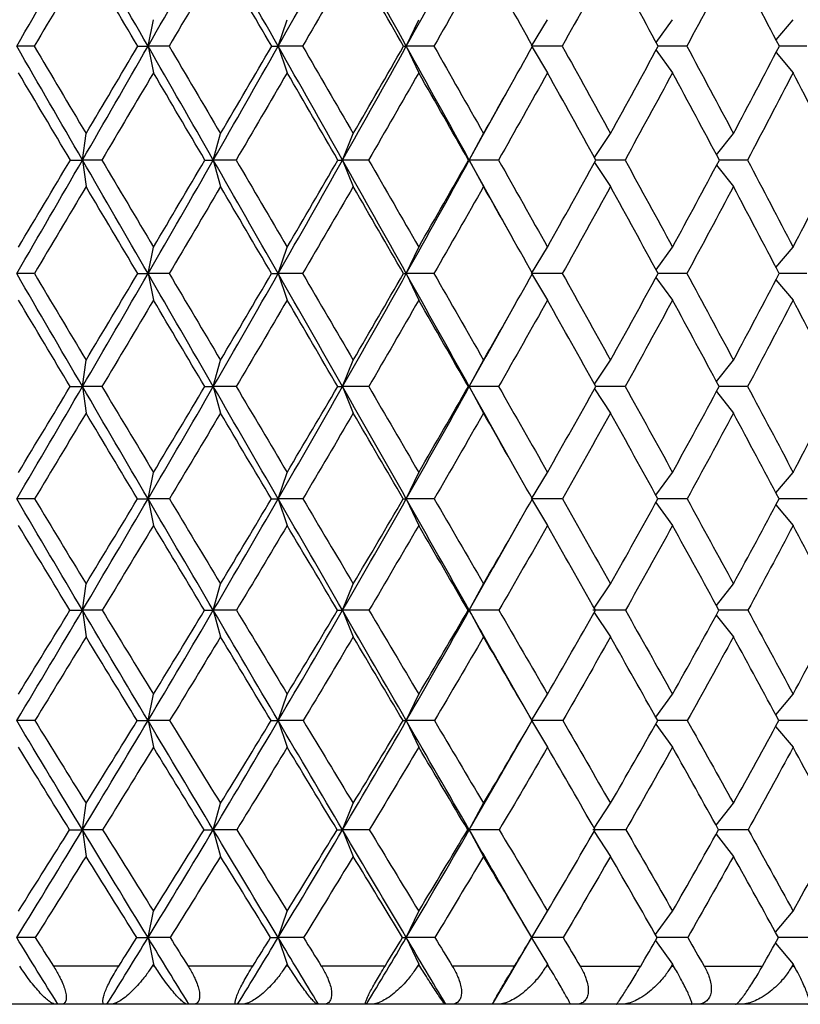
# Paper-space layout '_Top' of a CAD drawing. Units: millimetres. Extents: x -165 to 25, y -308 to 22.
# Drawn here: x 0 to 10, y -308 to -295 of the extents above; entities that cross this region are included whole.
import ezdxf

# ---------------------------------------------------------------- set-up
doc = ezdxf.new("R2010")
doc.units = ezdxf.units.MM

psp = doc.layouts.new('_Top')

# ---------------------------------------------------------------- linework, layer by layer
at = {"color": 7, "linetype": 'Continuous', "lineweight": 25}
for p, q in [((1.414, -295.258), (1.485, -294.912)), ((3.112, -295.258), (3.23, -294.912)), ((4.785, -295.258), (4.947, -294.912)), ((6.42, -295.258), (6.628, -294.912)), ((8.045, -295.208), (8.26, -294.912)), ((9.611, -295.176), (9.834, -294.912)), ((1.414, -295.258), (1.485, -295.605)), ((3.112, -295.258), (3.23, -295.605)), ((4.785, -295.258), (4.947, -295.605)), ((6.427, -295.271), (6.628, -295.605)), ((8.045, -295.309), (8.26, -295.605)), ((9.611, -295.341), (9.834, -295.605)), ((5.793, -296.408), (6.153, -295.76)), ((0.558, -296.745), (0.605, -296.399)), ((2.266, -296.745), (2.36, -296.399)), ((3.952, -296.745), (4.092, -296.399)), ((5.607, -296.745), (5.799, -296.396)), ((5.607, -296.745), (5.793, -296.399)), ((7.242, -296.713), (7.45, -296.399)), ((8.835, -296.678), (9.055, -296.399)), ((0.558, -296.745), (0.605, -297.092)), ((2.266, -296.745), (2.36, -297.092)), ((3.952, -296.745), (4.092, -297.092)), ((5.607, -296.745), (5.793, -297.092)), ((5.805, -297.104), (5.607, -296.745)), ((7.242, -296.777), (7.45, -297.092)), ((8.835, -296.812), (9.055, -297.092)), ((6.171, -297.761), (5.798, -297.091)), ((1.414, -298.228), (1.485, -297.881)), ((3.112, -298.228), (3.23, -297.881)), ((4.785, -298.228), (4.947, -297.881)), ((6.42, -298.228), (6.628, -297.881)), ((8.045, -298.178), (8.26, -297.881)), ((9.61, -298.146), (9.834, -297.881)), ((1.414, -298.228), (1.485, -298.574)), ((3.112, -298.228), (3.23, -298.574)), ((4.785, -298.228), (4.947, -298.574)), ((6.42, -298.228), (6.628, -298.574)), ((8.044, -298.277), (8.26, -298.574)), ((9.61, -298.309), (9.834, -298.574)), ((5.827, -299.308), (6.199, -298.642)), ((5.607, -299.703), (5.833, -299.295)), ((0.558, -299.703), (0.605, -299.357)), ((2.266, -299.703), (2.36, -299.357)), ((3.952, -299.703), (4.092, -299.357)), ((5.607, -299.703), (5.793, -299.357)), ((7.241, -299.673), (7.45, -299.357)), ((8.834, -299.638), (9.055, -299.357)), ((0.558, -299.703), (0.605, -300.049)), ((2.266, -299.703), (2.36, -300.049)), ((3.952, -299.703), (4.092, -300.049)), ((5.607, -299.703), (5.793, -300.049)), ((5.852, -300.143), (5.607, -299.703)), ((7.241, -299.733), (7.45, -300.049)), ((8.834, -299.768), (9.055, -300.049)), ((6.236, -300.827), (5.844, -300.13)), ((1.414, -301.169), (1.485, -300.823)), ((3.112, -301.169), (3.23, -300.823)), ((4.785, -301.169), (4.947, -300.823)), ((6.42, -301.169), (6.628, -300.823)), ((8.043, -301.122), (8.26, -300.823)), ((9.608, -301.089), (9.834, -300.823)), ((1.414, -301.169), (1.485, -301.516)), ((3.112, -301.169), (3.23, -301.516)), ((4.785, -301.169), (4.947, -301.516)), ((6.42, -301.169), (6.628, -301.516)), ((8.043, -301.216), (8.26, -301.516)), ((9.608, -301.249), (9.834, -301.516)), ((5.922, -302.066), (6.282, -301.429)), ((5.607, -302.624), (5.928, -302.054)), ((0.558, -302.624), (0.605, -302.278)), ((2.266, -302.624), (2.36, -302.278)), ((3.952, -302.624), (4.092, -302.278)), ((5.607, -302.624), (5.793, -302.278)), ((7.239, -302.596), (7.45, -302.278)), ((8.832, -302.561), (9.055, -302.278)), ((0.558, -302.624), (0.605, -302.971)), ((2.266, -302.624), (2.36, -302.971)), ((3.952, -302.624), (4.092, -302.971)), ((5.607, -302.624), (5.793, -302.971)), ((7.239, -302.652), (7.45, -302.971)), ((8.831, -302.687), (9.055, -302.971)), ((6.375, -303.975), (5.969, -303.266)), ((1.414, -304.065), (1.485, -303.719)), ((3.112, -304.065), (3.23, -303.719)), ((4.785, -304.065), (4.947, -303.719)), ((6.42, -304.065), (6.628, -303.719)), ((8.041, -304.021), (8.26, -303.719)), ((9.606, -303.989), (9.834, -303.719)), ((1.414, -304.065), (1.485, -304.412)), ((3.112, -304.065), (3.23, -304.412)), ((4.785, -304.065), (4.947, -304.412)), ((6.42, -304.065), (6.628, -304.412)), ((6.036, -304.743), (6.411, -304.092)), ((8.04, -304.109), (8.26, -304.412)), ((9.605, -304.142), (9.834, -304.412)), ((5.607, -305.491), (6.043, -304.73)), ((0.558, -305.491), (0.605, -305.144)), ((2.266, -305.491), (2.36, -305.144)), ((3.952, -305.491), (4.092, -305.144)), ((5.607, -305.491), (5.793, -305.144)), ((7.237, -305.467), (7.45, -305.144)), ((8.829, -305.431), (9.055, -305.144)), ((0.558, -305.491), (0.605, -305.837)), ((2.266, -305.491), (2.36, -305.837)), ((3.952, -305.491), (4.092, -305.837)), ((5.607, -305.491), (5.793, -305.837)), ((7.236, -305.514), (7.45, -305.837)), ((8.828, -305.549), (9.055, -305.837)), ((6.423, -306.897), (6.151, -306.432)), ((1.414, -306.898), (1.485, -306.552)), ((3.112, -306.898), (3.23, -306.552)), ((4.785, -306.898), (4.947, -306.552)), ((6.422, -306.895), (6.628, -306.552)), ((8.038, -306.858), (8.26, -306.552)), ((9.602, -306.825), (9.834, -306.552)), ((1.414, -306.898), (1.485, -307.244)), ((3.112, -306.898), (3.23, -307.244)), ((4.785, -306.898), (4.947, -307.244)), ((6.162, -307.342), (6.422, -306.898)), ((6.421, -306.9), (6.628, -307.244)), ((6.422, -306.897), (6.422, -306.898)), ((8.037, -306.938), (8.26, -307.244)), ((9.602, -306.97), (9.834, -307.244)), ((1.032, -307.269), (0.178, -307.269)), ((1.5, -307.269), (1.469, -307.269)), ((2.782, -307.269), (1.936, -307.269)), ((3.245, -307.269), (3.214, -307.269)), ((4.508, -307.269), (3.675, -307.269)), ((4.962, -307.269), (4.932, -307.269)), ((6.199, -307.269), (5.384, -307.269)), ((6.642, -307.269), (6.613, -307.269)), ((7.053, -307.269), (7.844, -307.269)), ((8.246, -307.269), (8.274, -307.269)), ((8.671, -307.269), (9.434, -307.269)), ((9.82, -307.269), (9.848, -307.269)), ((5.912, -307.769), (6.165, -307.337)), ((0.208, -307.769), (-0.801, -307.769)), ((0.852, -307.769), (0.28, -307.769)), ((1.927, -307.769), (0.924, -307.769)), ((2.565, -307.769), (1.998, -307.769)), ((3.626, -307.769), (2.636, -307.769)), ((4.254, -307.769), (3.696, -307.769)), ((5.296, -307.769), (4.324, -307.769)), ((5.911, -307.769), (5.365, -307.769)), ((6.926, -307.769), (5.979, -307.769)), ((7.523, -307.769), (6.993, -307.769)), ((8.507, -307.769), (7.589, -307.769)), ((9.083, -307.769), (8.571, -307.769)), ((10.027, -307.769), (9.146, -307.769))]:
    psp.add_line(p, q, dxfattribs=at)
for points in [[(-0.3, -295.258), (-0.014, -294.762), (0.272, -294.266), (0.558, -293.769)], [(1.414, -295.258), (1.129, -294.762), (0.844, -294.266), (0.558, -293.769)], [(1.414, -295.258), (1.699, -294.762), (1.983, -294.266), (2.266, -293.769)], [(3.112, -295.258), (2.831, -294.762), (2.549, -294.266), (2.266, -293.769)], [(3.112, -295.258), (3.394, -294.762), (3.674, -294.266), (3.952, -293.769)], [(4.785, -295.258), (4.509, -294.762), (4.231, -294.266), (3.952, -293.769)], [(4.785, -295.258), (5.06, -294.762), (5.335, -294.266), (5.607, -293.769)], [(0.605, -294.116), (0.38, -294.496), (0.155, -294.877), (-0.071, -295.258)], [(1.28, -295.258), (1.056, -294.878), (0.831, -294.497), (0.605, -294.116)], [(2.36, -294.116), (2.137, -294.496), (1.913, -294.877), (1.689, -295.258)], [(3.028, -295.258), (2.806, -294.878), (2.583, -294.497), (2.36, -294.116)], [(4.092, -294.116), (3.872, -294.497), (3.652, -294.878), (3.431, -295.258)], [(4.749, -295.258), (4.531, -294.878), (4.312, -294.497), (4.092, -294.116)], [(5.793, -294.116), (5.578, -294.497), (5.362, -294.878), (5.145, -295.258)], [(6.434, -295.258), (6.222, -294.878), (6.008, -294.497), (5.793, -294.116)], [(7.45, -294.116), (7.241, -294.497), (7.031, -294.878), (6.82, -295.258)], [(8.073, -295.258), (7.867, -294.878), (7.659, -294.497), (7.45, -294.116)], [(9.055, -294.116), (8.853, -294.497), (8.65, -294.878), (8.446, -295.258)], [(9.654, -295.258), (9.456, -294.878), (9.256, -294.497), (9.055, -294.116)], [(-0.071, -295.258), (-0.149, -295.258), (-0.226, -295.258), (-0.3, -295.258)], [(0.558, -296.745), (0.272, -296.25), (-0.014, -295.755), (-0.3, -295.258)], [(-0.071, -295.258), (0.155, -295.64), (0.38, -296.02), (0.605, -296.399)], [(0.558, -296.745), (0.844, -296.25), (1.129, -295.755), (1.414, -295.258)], [(0.605, -296.399), (0.83, -296.02), (1.055, -295.64), (1.28, -295.258)], [(1.28, -295.258), (1.327, -295.258), (1.371, -295.258), (1.414, -295.258)], [(1.689, -295.258), (1.595, -295.258), (1.504, -295.258), (1.414, -295.258)], [(2.266, -296.745), (1.983, -296.25), (1.699, -295.755), (1.414, -295.258)], [(1.689, -295.258), (1.913, -295.639), (2.137, -296.02), (2.36, -296.399)], [(2.266, -296.745), (2.549, -296.25), (2.831, -295.755), (3.112, -295.258)], [(2.36, -296.399), (2.582, -296.02), (2.805, -295.64), (3.028, -295.258)], [(3.028, -295.258), (3.058, -295.258), (3.086, -295.258), (3.112, -295.258)], [(3.431, -295.258), (3.323, -295.258), (3.217, -295.258), (3.112, -295.258)], [(3.952, -296.745), (3.674, -296.25), (3.394, -295.755), (3.112, -295.258)], [(3.431, -295.258), (3.652, -295.639), (3.873, -296.019), (4.092, -296.399)], [(3.952, -296.745), (4.231, -296.25), (4.509, -295.755), (4.785, -295.258)], [(4.092, -296.399), (4.312, -296.02), (4.531, -295.64), (4.749, -295.258)], [(4.749, -295.258), (4.763, -295.258), (4.775, -295.258), (4.785, -295.258)], [(5.145, -295.258), (5.023, -295.258), (4.903, -295.258), (4.785, -295.258)], [(5.607, -296.745), (5.335, -296.25), (5.06, -295.755), (4.785, -295.258)], [(5.145, -295.258), (5.362, -295.639), (5.578, -296.019), (5.793, -296.399)], [(5.793, -296.399), (6.007, -296.02), (6.221, -295.639), (6.434, -295.258)], [(6.82, -295.258), (6.685, -295.258), (6.552, -295.258), (6.42, -295.258)], [(6.82, -295.258), (7.032, -295.639), (7.242, -296.019), (7.45, -296.399)], [(7.45, -296.399), (7.659, -296.019), (7.867, -295.639), (8.073, -295.258)], [(8.446, -295.258), (8.651, -295.639), (8.854, -296.019), (9.055, -296.399)], [(9.055, -296.399), (9.256, -296.019), (9.456, -295.639), (9.654, -295.258)], [(0.4, -296.745), (0.175, -296.366), (-0.051, -295.986), (-0.277, -295.605)], [(1.485, -295.605), (1.26, -295.985), (1.036, -296.366), (0.811, -296.745)], [(2.156, -296.745), (1.933, -296.366), (1.709, -295.986), (1.485, -295.605)], [(3.23, -295.605), (3.008, -295.986), (2.786, -296.366), (2.563, -296.745)], [(3.892, -296.745), (3.672, -296.366), (3.451, -295.986), (3.23, -295.605)], [(4.947, -295.605), (4.73, -295.986), (4.512, -296.366), (4.293, -296.745)], [(5.597, -296.745), (5.381, -296.366), (5.165, -295.986), (4.947, -295.605)], [(6.628, -295.605), (6.416, -295.985), (6.203, -296.365), (5.989, -296.745)], [(7.26, -296.745), (7.05, -296.366), (6.84, -295.986), (6.628, -295.605)], [(8.26, -295.605), (8.055, -295.985), (7.848, -296.365), (7.64, -296.745)], [(8.871, -296.745), (8.669, -296.366), (8.465, -295.986), (8.26, -295.605)], [(9.834, -295.605), (9.637, -295.985), (9.438, -296.366), (9.238, -296.745)], [(10.42, -296.745), (10.227, -296.366), (10.031, -295.986), (9.834, -295.605)], [(-0.3, -298.228), (-0.014, -297.735), (0.272, -297.24), (0.558, -296.745)], [(-0.277, -297.881), (-0.051, -297.502), (0.175, -297.124), (0.4, -296.745)], [(0.4, -296.745), (0.454, -296.745), (0.507, -296.745), (0.558, -296.745)], [(1.414, -298.228), (1.129, -297.735), (0.844, -297.24), (0.558, -296.745)], [(0.811, -296.745), (0.725, -296.745), (0.641, -296.745), (0.558, -296.745)], [(0.811, -296.745), (1.036, -297.125), (1.261, -297.504), (1.485, -297.881)], [(1.414, -298.228), (1.699, -297.735), (1.983, -297.24), (2.266, -296.745)], [(1.485, -297.881), (1.709, -297.503), (1.933, -297.124), (2.156, -296.745)], [(2.156, -296.745), (2.195, -296.745), (2.231, -296.745), (2.266, -296.745)], [(3.112, -298.228), (2.831, -297.735), (2.549, -297.24), (2.266, -296.745)], [(2.563, -296.745), (2.462, -296.745), (2.363, -296.745), (2.266, -296.745)], [(2.563, -296.745), (2.786, -297.125), (3.008, -297.504), (3.23, -297.881)], [(3.112, -298.228), (3.394, -297.735), (3.674, -297.24), (3.952, -296.745)], [(3.23, -297.881), (3.451, -297.503), (3.672, -297.124), (3.892, -296.745)], [(3.892, -296.745), (3.914, -296.745), (3.934, -296.745), (3.952, -296.745)], [(4.785, -298.228), (4.509, -297.735), (4.231, -297.24), (3.952, -296.745)], [(4.293, -296.745), (4.178, -296.745), (4.064, -296.745), (3.952, -296.745)], [(4.293, -296.745), (4.512, -297.125), (4.73, -297.504), (4.947, -297.881)], [(4.785, -298.228), (5.06, -297.735), (5.335, -297.24), (5.607, -296.745)], [(4.947, -297.881), (5.165, -297.502), (5.382, -297.124), (5.597, -296.745)], [(5.597, -296.745), (5.602, -296.745), (5.606, -296.745), (5.607, -296.745)], [(5.989, -296.745), (5.86, -296.745), (5.733, -296.745), (5.607, -296.745)], [(5.989, -296.745), (6.203, -297.125), (6.416, -297.504), (6.628, -297.881)], [(6.628, -297.881), (6.839, -297.504), (7.05, -297.125), (7.26, -296.745)], [(7.64, -296.745), (7.848, -297.125), (8.055, -297.504), (8.26, -297.881)], [(8.26, -297.881), (8.465, -297.504), (8.668, -297.125), (8.871, -296.745)], [(9.238, -296.745), (9.438, -297.125), (9.637, -297.503), (9.834, -297.881)], [(9.834, -297.881), (10.031, -297.504), (10.226, -297.125), (10.42, -296.745)], [(0.605, -297.092), (0.381, -297.47), (0.156, -297.849), (-0.07, -298.227)], [(1.279, -298.227), (1.055, -297.85), (0.83, -297.471), (0.605, -297.092)], [(2.36, -297.092), (2.137, -297.471), (1.914, -297.849), (1.69, -298.227)], [(3.026, -298.227), (2.805, -297.85), (2.583, -297.471), (2.36, -297.092)], [(4.092, -297.092), (3.873, -297.47), (3.653, -297.849), (3.432, -298.227)], [(4.748, -298.227), (4.531, -297.85), (4.312, -297.471), (4.092, -297.092)], [(5.793, -297.092), (5.579, -297.47), (5.363, -297.849), (5.146, -298.227)], [(6.433, -298.227), (6.221, -297.85), (6.008, -297.471), (5.793, -297.092)], [(7.45, -297.092), (7.242, -297.47), (7.033, -297.849), (6.821, -298.227)], [(8.072, -298.227), (7.866, -297.85), (7.659, -297.471), (7.45, -297.092)], [(9.055, -297.092), (8.853, -297.472), (8.651, -297.85), (8.447, -298.227)], [(9.653, -298.227), (9.455, -297.85), (9.256, -297.471), (9.055, -297.092)], [(-0.07, -298.227), (-0.149, -298.228), (-0.225, -298.228), (-0.3, -298.228)], [(0.558, -299.703), (0.272, -299.213), (-0.014, -298.721), (-0.3, -298.228)], [(-0.07, -298.227), (0.156, -298.605), (0.381, -298.982), (0.605, -299.357)], [(0.558, -299.703), (0.844, -299.213), (1.129, -298.721), (1.414, -298.228)], [(0.605, -299.357), (0.83, -298.981), (1.055, -298.604), (1.279, -298.227)], [(1.279, -298.227), (1.326, -298.228), (1.371, -298.228), (1.414, -298.228)], [(1.69, -298.227), (1.596, -298.228), (1.504, -298.228), (1.414, -298.228)], [(2.266, -299.703), (1.983, -299.213), (1.699, -298.721), (1.414, -298.228)], [(1.69, -298.227), (1.914, -298.605), (2.137, -298.982), (2.36, -299.357)], [(2.266, -299.703), (2.549, -299.213), (2.831, -298.721), (3.112, -298.228)], [(2.36, -299.357), (2.582, -298.981), (2.805, -298.605), (3.026, -298.227)], [(3.026, -298.227), (3.057, -298.228), (3.086, -298.228), (3.112, -298.228)], [(3.432, -298.227), (3.324, -298.228), (3.217, -298.228), (3.112, -298.228)], [(3.952, -299.703), (3.674, -299.213), (3.394, -298.721), (3.112, -298.228)], [(3.432, -298.227), (3.653, -298.605), (3.873, -298.982), (4.092, -299.357)], [(3.952, -299.703), (4.231, -299.213), (4.509, -298.721), (4.785, -298.228)], [(4.092, -299.357), (4.312, -298.981), (4.53, -298.605), (4.748, -298.227)], [(4.748, -298.227), (4.762, -298.228), (4.774, -298.228), (4.785, -298.228)], [(5.146, -298.227), (5.024, -298.228), (4.903, -298.228), (4.785, -298.228)], [(5.607, -299.703), (5.335, -299.213), (5.06, -298.721), (4.785, -298.228)], [(5.146, -298.227), (5.363, -298.605), (5.579, -298.981), (5.793, -299.357)], [(5.793, -299.357), (6.008, -298.981), (6.221, -298.604), (6.433, -298.227)], [(6.821, -298.227), (6.686, -298.228), (6.552, -298.228), (6.42, -298.228)], [(6.821, -298.227), (7.033, -298.605), (7.242, -298.982), (7.45, -299.357)], [(7.45, -299.357), (7.659, -298.981), (7.866, -298.604), (8.072, -298.227)], [(8.447, -298.227), (8.652, -298.605), (8.854, -298.981), (9.055, -299.357)], [(9.055, -299.357), (9.256, -298.981), (9.455, -298.604), (9.653, -298.227)], [(0.398, -299.703), (0.173, -299.328), (-0.051, -298.952), (-0.277, -298.574)], [(1.485, -298.574), (1.261, -298.951), (1.037, -299.328), (0.813, -299.703)], [(2.154, -299.703), (1.932, -299.328), (1.708, -298.952), (1.485, -298.574)], [(3.23, -298.574), (3.008, -298.951), (2.787, -299.328), (2.565, -299.703)], [(3.89, -299.703), (3.671, -299.328), (3.451, -298.951), (3.23, -298.574)], [(4.947, -298.574), (4.731, -298.951), (4.513, -299.327), (4.295, -299.703)], [(5.595, -299.703), (5.38, -299.328), (5.164, -298.951), (4.947, -298.574)], [(6.628, -298.574), (6.416, -298.951), (6.204, -299.327), (5.99, -299.703)], [(7.258, -299.703), (7.049, -299.328), (6.839, -298.951), (6.628, -298.574)], [(8.26, -298.574), (8.055, -298.951), (7.85, -299.327), (7.642, -299.703)], [(8.869, -299.703), (8.668, -299.328), (8.465, -298.951), (8.26, -298.574)], [(9.834, -298.574), (9.638, -298.951), (9.439, -299.327), (9.24, -299.703)], [(10.418, -299.703), (10.225, -299.328), (10.031, -298.951), (9.834, -298.574)], [(-0.3, -301.169), (-0.014, -300.682), (0.272, -300.193), (0.558, -299.703)], [(-0.277, -300.823), (-0.052, -300.451), (0.173, -300.077), (0.398, -299.703)], [(0.398, -299.703), (0.453, -299.703), (0.507, -299.703), (0.558, -299.703)], [(0.813, -299.703), (0.726, -299.703), (0.641, -299.703), (0.558, -299.703)], [(1.414, -301.169), (1.129, -300.682), (0.844, -300.193), (0.558, -299.703)], [(0.813, -299.703), (1.037, -300.078), (1.261, -300.451), (1.485, -300.823)], [(1.414, -301.169), (1.699, -300.682), (1.983, -300.193), (2.266, -299.703)], [(1.485, -300.823), (1.708, -300.45), (1.932, -300.077), (2.154, -299.703)], [(2.154, -299.703), (2.193, -299.703), (2.231, -299.703), (2.266, -299.703)], [(2.565, -299.703), (2.464, -299.703), (2.364, -299.703), (2.266, -299.703)], [(3.112, -301.169), (2.831, -300.682), (2.549, -300.193), (2.266, -299.703)], [(2.565, -299.703), (2.787, -300.078), (3.009, -300.451), (3.23, -300.823)], [(3.112, -301.169), (3.394, -300.682), (3.674, -300.193), (3.952, -299.703)], [(3.23, -300.823), (3.45, -300.451), (3.67, -300.078), (3.89, -299.703)], [(3.89, -299.703), (3.913, -299.703), (3.933, -299.703), (3.952, -299.703)], [(4.295, -299.703), (4.179, -299.703), (4.065, -299.703), (3.952, -299.703)], [(4.785, -301.169), (4.509, -300.682), (4.231, -300.193), (3.952, -299.703)], [(4.295, -299.703), (4.513, -300.078), (4.731, -300.451), (4.947, -300.823)], [(4.785, -301.169), (5.06, -300.682), (5.335, -300.193), (5.607, -299.703)], [(4.947, -300.823), (5.164, -300.451), (5.38, -300.077), (5.595, -299.703)], [(5.595, -299.703), (5.601, -299.703), (5.605, -299.703), (5.607, -299.703)], [(5.99, -299.703), (5.861, -299.703), (5.733, -299.703), (5.607, -299.703)], [(5.99, -299.703), (6.204, -300.078), (6.417, -300.451), (6.628, -300.823)], [(6.628, -300.823), (6.839, -300.451), (7.049, -300.077), (7.258, -299.703)], [(7.642, -299.703), (7.85, -300.078), (8.056, -300.451), (8.26, -300.823)], [(8.26, -300.823), (8.464, -300.451), (8.667, -300.077), (8.869, -299.703)], [(9.24, -299.703), (9.44, -300.078), (9.638, -300.451), (9.834, -300.823)], [(9.834, -300.823), (10.03, -300.451), (10.225, -300.077), (10.418, -299.703)], [(0.605, -300.049), (0.381, -300.424), (0.157, -300.797), (-0.067, -301.169)], [(1.276, -301.169), (1.053, -300.797), (0.83, -300.424), (0.605, -300.049)], [(2.36, -300.049), (2.137, -300.426), (1.914, -300.799), (1.693, -301.169)], [(3.024, -301.169), (2.803, -300.797), (2.582, -300.424), (2.36, -300.049)], [(4.092, -300.049), (3.873, -300.425), (3.654, -300.798), (3.435, -301.169)], [(4.745, -301.169), (4.529, -300.797), (4.311, -300.424), (4.092, -300.049)], [(5.793, -300.049), (5.579, -300.424), (5.364, -300.798), (5.149, -301.169)], [(6.431, -301.169), (6.219, -300.797), (6.007, -300.424), (5.793, -300.049)], [(7.45, -300.049), (7.243, -300.424), (7.034, -300.797), (6.824, -301.169)], [(8.069, -301.169), (7.865, -300.797), (7.658, -300.424), (7.45, -300.049)], [(9.055, -300.049), (8.854, -300.424), (8.653, -300.797), (8.45, -301.169)], [(9.651, -301.169), (9.454, -300.797), (9.255, -300.424), (9.055, -300.049)], [(-0.067, -301.169), (-0.147, -301.169), (-0.224, -301.169), (-0.3, -301.169)], [(0.558, -302.624), (0.272, -302.141), (-0.014, -301.656), (-0.3, -301.169)], [(-0.067, -301.169), (0.157, -301.541), (0.382, -301.91), (0.605, -302.278)], [(0.558, -302.624), (0.844, -302.141), (1.129, -301.656), (1.414, -301.169)], [(0.605, -302.278), (0.83, -301.908), (1.054, -301.539), (1.276, -301.169)], [(1.276, -301.169), (1.324, -301.169), (1.37, -301.169), (1.414, -301.169)], [(1.693, -301.169), (1.598, -301.169), (1.505, -301.169), (1.414, -301.169)], [(2.266, -302.624), (1.983, -302.141), (1.699, -301.656), (1.414, -301.169)], [(1.693, -301.169), (1.916, -301.54), (2.138, -301.91), (2.36, -302.278)], [(2.266, -302.624), (2.549, -302.141), (2.831, -301.656), (3.112, -301.169)], [(2.36, -302.278), (2.585, -301.903), (2.807, -301.534), (3.024, -301.169)], [(3.024, -301.169), (3.055, -301.169), (3.085, -301.169), (3.112, -301.169)], [(3.435, -301.169), (3.326, -301.169), (3.218, -301.169), (3.112, -301.169)], [(3.952, -302.624), (3.674, -302.141), (3.394, -301.656), (3.112, -301.169)], [(3.435, -301.169), (3.655, -301.54), (3.874, -301.91), (4.092, -302.278)], [(3.952, -302.624), (4.231, -302.141), (4.509, -301.656), (4.785, -301.169)], [(4.092, -302.278), (4.311, -301.91), (4.528, -301.541), (4.745, -301.169)], [(4.745, -301.169), (4.76, -301.169), (4.773, -301.169), (4.785, -301.169)], [(5.149, -301.169), (5.026, -301.169), (4.904, -301.169), (4.785, -301.169)], [(5.607, -302.624), (5.335, -302.141), (5.06, -301.656), (4.785, -301.169)], [(5.149, -301.169), (5.365, -301.54), (5.579, -301.91), (5.793, -302.278)], [(5.793, -302.278), (6.006, -301.91), (6.219, -301.541), (6.431, -301.169)], [(6.824, -301.169), (6.688, -301.169), (6.553, -301.169), (6.42, -301.169)], [(6.824, -301.169), (7.034, -301.541), (7.243, -301.91), (7.45, -302.278)], [(7.45, -302.278), (7.658, -301.91), (7.864, -301.541), (8.069, -301.169)], [(8.45, -301.169), (8.653, -301.541), (8.855, -301.91), (9.055, -302.278)], [(9.055, -302.278), (9.255, -301.91), (9.453, -301.541), (9.651, -301.169)], [(0.395, -302.624), (0.171, -302.256), (-0.052, -301.887), (-0.277, -301.516)], [(1.485, -301.516), (1.262, -301.886), (1.039, -302.256), (0.816, -302.624)], [(2.151, -302.624), (1.929, -302.256), (1.707, -301.887), (1.485, -301.516)], [(3.23, -301.516), (3.011, -301.883), (2.791, -302.253), (2.568, -302.624)], [(3.887, -302.624), (3.669, -302.256), (3.45, -301.887), (3.23, -301.516)], [(4.947, -301.516), (4.731, -301.887), (4.515, -302.256), (4.298, -302.624)], [(5.592, -302.624), (5.378, -302.256), (5.163, -301.887), (4.947, -301.516)], [(6.628, -301.516), (6.417, -301.887), (6.205, -302.257), (5.994, -302.624)], [(7.255, -302.624), (7.047, -302.256), (6.838, -301.887), (6.628, -301.516)], [(8.26, -301.516), (8.056, -301.887), (7.851, -302.257), (7.645, -302.624)], [(8.866, -302.624), (8.666, -302.256), (8.464, -301.887), (8.26, -301.516)], [(9.834, -301.516), (9.638, -301.887), (9.441, -302.257), (9.243, -302.624)], [(10.415, -302.624), (10.224, -302.256), (10.03, -301.887), (9.834, -301.516)], [(-0.3, -304.065), (-0.014, -303.588), (0.272, -303.107), (0.558, -302.624)], [(-0.277, -303.719), (-0.052, -303.354), (0.172, -302.989), (0.395, -302.624)], [(0.395, -302.624), (0.451, -302.624), (0.506, -302.624), (0.558, -302.624)], [(1.414, -304.065), (1.129, -303.588), (0.844, -303.107), (0.558, -302.624)], [(0.816, -302.624), (0.728, -302.624), (0.642, -302.624), (0.558, -302.624)], [(0.816, -302.624), (1.039, -302.991), (1.262, -303.356), (1.485, -303.719)], [(1.414, -304.065), (1.699, -303.588), (1.983, -303.107), (2.266, -302.624)], [(1.485, -303.719), (1.713, -303.346), (1.935, -302.981), (2.151, -302.624)], [(2.151, -302.624), (2.191, -302.624), (2.229, -302.624), (2.266, -302.624)], [(3.112, -304.065), (2.831, -303.588), (2.549, -303.107), (2.266, -302.624)], [(2.568, -302.624), (2.466, -302.624), (2.365, -302.624), (2.266, -302.624)], [(2.568, -302.624), (2.79, -302.991), (3.01, -303.356), (3.23, -303.719)], [(3.112, -304.065), (3.394, -303.588), (3.674, -303.107), (3.952, -302.624)], [(3.23, -303.719), (3.45, -303.355), (3.669, -302.99), (3.887, -302.624)], [(3.887, -302.624), (3.911, -302.624), (3.932, -302.624), (3.952, -302.624)], [(4.785, -304.065), (4.509, -303.588), (4.231, -303.107), (3.952, -302.624)], [(4.298, -302.624), (4.181, -302.624), (4.066, -302.624), (3.952, -302.624)], [(4.298, -302.624), (4.515, -302.991), (4.732, -303.356), (4.947, -303.719)], [(4.785, -304.065), (5.06, -303.588), (5.335, -303.107), (5.607, -302.624)], [(4.947, -303.719), (5.163, -303.356), (5.377, -302.991), (5.592, -302.624)], [(5.592, -302.624), (5.599, -302.624), (5.604, -302.624), (5.607, -302.624)], [(5.966, -303.26), (5.847, -303.049), (5.727, -302.837), (5.607, -302.624)], [(5.994, -302.624), (5.863, -302.624), (5.734, -302.624), (5.607, -302.624)], [(5.994, -302.624), (6.206, -302.991), (6.418, -303.356), (6.628, -303.719)], [(6.628, -303.719), (6.838, -303.356), (7.047, -302.991), (7.255, -302.624)], [(7.645, -302.624), (7.502, -302.624), (7.361, -302.624), (7.221, -302.624)], [(7.645, -302.624), (7.852, -302.991), (8.057, -303.356), (8.26, -303.719)], [(8.26, -303.719), (8.463, -303.356), (8.665, -302.991), (8.866, -302.624)], [(9.243, -302.624), (9.442, -302.991), (9.639, -303.356), (9.834, -303.719)], [(9.834, -303.719), (10.029, -303.355), (10.223, -302.99), (10.415, -302.624)], [(0.605, -302.971), (0.383, -303.336), (0.16, -303.7), (-0.063, -304.065)], [(1.272, -304.065), (1.051, -303.702), (0.828, -303.337), (0.605, -302.971)], [(2.36, -302.971), (2.143, -303.33), (1.922, -303.695), (1.696, -304.065)], [(3.02, -304.065), (2.801, -303.702), (2.581, -303.337), (2.36, -302.971)], [(4.092, -302.971), (3.876, -303.335), (3.658, -303.7), (3.439, -304.065)], [(4.742, -304.065), (4.526, -303.702), (4.31, -303.337), (4.092, -302.971)], [(5.793, -302.971), (5.58, -303.337), (5.367, -303.702), (5.153, -304.065)], [(6.427, -304.065), (6.217, -303.702), (6.006, -303.337), (5.793, -302.971)], [(7.45, -302.971), (7.244, -303.337), (7.036, -303.702), (6.828, -304.065)], [(8.066, -304.065), (7.862, -303.702), (7.657, -303.338), (7.45, -302.971)], [(9.055, -302.971), (8.856, -303.337), (8.655, -303.702), (8.453, -304.065)], [(9.647, -304.065), (9.452, -303.702), (9.254, -303.337), (9.055, -302.971)], [(0.558, -305.491), (0.272, -305.019), (-0.014, -304.543), (-0.3, -304.065)], [(-0.063, -304.065), (-0.144, -304.065), (-0.223, -304.065), (-0.3, -304.065)], [(-0.063, -304.065), (0.16, -304.427), (0.383, -304.787), (0.605, -305.144)], [(0.558, -305.491), (0.844, -305.019), (1.129, -304.543), (1.414, -304.065)], [(0.605, -305.144), (0.835, -304.775), (1.057, -304.415), (1.272, -304.065)], [(1.272, -304.065), (1.322, -304.065), (1.369, -304.065), (1.414, -304.065)], [(2.266, -305.491), (1.983, -305.019), (1.699, -304.543), (1.414, -304.065)], [(1.696, -304.065), (1.6, -304.065), (1.506, -304.065), (1.414, -304.065)], [(1.696, -304.065), (1.918, -304.427), (2.139, -304.787), (2.36, -305.144)], [(2.266, -305.491), (2.549, -305.019), (2.831, -304.543), (3.112, -304.065)], [(2.36, -305.144), (2.581, -304.786), (2.801, -304.426), (3.02, -304.065)], [(3.02, -304.065), (3.053, -304.065), (3.084, -304.065), (3.112, -304.065)], [(3.952, -305.491), (3.674, -305.019), (3.394, -304.543), (3.112, -304.065)], [(3.439, -304.065), (3.328, -304.065), (3.219, -304.065), (3.112, -304.065)], [(3.439, -304.065), (3.658, -304.427), (3.876, -304.787), (4.092, -305.144)], [(3.952, -305.491), (4.231, -305.019), (4.509, -304.543), (4.785, -304.065)], [(4.092, -305.144), (4.309, -304.787), (4.526, -304.427), (4.742, -304.065)], [(4.742, -304.065), (4.758, -304.065), (4.772, -304.065), (4.785, -304.065)], [(5.607, -305.491), (5.335, -305.019), (5.06, -304.543), (4.785, -304.065)], [(5.153, -304.065), (5.028, -304.065), (4.905, -304.065), (4.785, -304.065)], [(5.153, -304.065), (5.367, -304.427), (5.581, -304.787), (5.793, -305.144)], [(5.793, -305.144), (6.005, -304.787), (6.216, -304.427), (6.427, -304.065)], [(6.828, -304.065), (6.69, -304.065), (6.554, -304.065), (6.42, -304.065)], [(6.828, -304.065), (7.037, -304.427), (7.244, -304.787), (7.45, -305.144)], [(7.45, -305.144), (7.657, -304.787), (7.862, -304.427), (8.066, -304.065)], [(8.453, -304.065), (8.656, -304.427), (8.856, -304.787), (9.055, -305.144)], [(9.055, -305.144), (9.254, -304.786), (9.451, -304.426), (9.647, -304.065)], [(0.39, -305.49), (0.168, -305.133), (-0.054, -304.773), (-0.277, -304.412)], [(1.485, -304.412), (1.269, -304.764), (1.048, -305.123), (0.821, -305.49)], [(2.146, -305.49), (1.926, -305.133), (1.706, -304.773), (1.485, -304.412)], [(3.23, -304.412), (3.012, -304.772), (2.793, -305.131), (2.573, -305.49)], [(3.882, -305.49), (3.665, -305.133), (3.448, -304.773), (3.23, -304.412)], [(4.947, -304.412), (4.733, -304.773), (4.518, -305.133), (4.302, -305.49)], [(5.587, -305.49), (5.375, -305.133), (5.162, -304.774), (4.947, -304.412)], [(6.628, -304.412), (6.419, -304.773), (6.209, -305.133), (5.998, -305.49)], [(7.25, -305.49), (7.044, -305.133), (6.837, -304.774), (6.628, -304.412)], [(8.26, -304.412), (8.058, -304.773), (7.854, -305.133), (7.65, -305.49)], [(8.862, -305.49), (8.663, -305.133), (8.462, -304.774), (8.26, -304.412)], [(9.834, -304.412), (9.64, -304.773), (9.444, -305.133), (9.247, -305.49)], [(10.411, -305.49), (10.221, -305.133), (10.028, -304.773), (9.834, -304.412)], [(-0.3, -306.898), (-0.014, -306.432), (0.272, -305.963), (0.558, -305.491)], [(-0.277, -306.552), (-0.047, -306.188), (0.175, -305.834), (0.39, -305.49)], [(0.39, -305.49), (0.448, -305.491), (0.504, -305.491), (0.558, -305.491)], [(0.821, -305.49), (0.731, -305.491), (0.644, -305.491), (0.558, -305.491)], [(1.414, -306.898), (1.129, -306.432), (0.844, -305.963), (0.558, -305.491)], [(0.821, -305.49), (1.043, -305.846), (1.264, -306.2), (1.485, -306.552)], [(1.414, -306.898), (1.699, -306.432), (1.983, -305.963), (2.266, -305.491)], [(1.485, -306.552), (1.706, -306.199), (1.926, -305.845), (2.146, -305.49)], [(2.146, -305.49), (2.188, -305.491), (2.228, -305.491), (2.266, -305.491)], [(2.573, -305.49), (2.469, -305.491), (2.366, -305.491), (2.266, -305.491)], [(3.112, -306.898), (2.831, -306.432), (2.549, -305.963), (2.266, -305.491)], [(2.573, -305.49), (2.793, -305.846), (3.011, -306.2), (3.23, -306.552)], [(3.112, -306.898), (3.394, -306.432), (3.674, -305.963), (3.952, -305.491)], [(3.23, -306.552), (3.448, -306.2), (3.665, -305.846), (3.882, -305.49)], [(3.882, -305.49), (3.908, -305.491), (3.931, -305.491), (3.952, -305.491)], [(4.302, -305.49), (4.184, -305.491), (4.067, -305.491), (3.952, -305.491)], [(4.785, -306.898), (4.509, -306.432), (4.231, -305.963), (3.952, -305.491)], [(4.302, -305.49), (4.518, -305.846), (4.733, -306.2), (4.947, -306.552)], [(4.785, -306.898), (5.06, -306.432), (5.335, -305.963), (5.607, -305.491)], [(4.947, -306.552), (5.161, -306.2), (5.374, -305.846), (5.587, -305.49)], [(5.587, -305.49), (5.596, -305.491), (5.603, -305.491), (5.607, -305.491)], [(5.998, -305.49), (5.866, -305.491), (5.736, -305.491), (5.607, -305.491)], [(5.998, -305.49), (6.209, -305.847), (6.419, -306.2), (6.628, -306.552)], [(6.628, -306.552), (6.836, -306.2), (7.044, -305.846), (7.25, -305.49)], [(7.65, -305.49), (7.505, -305.491), (7.362, -305.491), (7.221, -305.491)], [(7.65, -305.49), (7.855, -305.846), (8.058, -306.2), (8.26, -306.552)], [(8.26, -306.552), (8.462, -306.199), (8.663, -305.846), (8.862, -305.49)], [(9.247, -305.49), (9.445, -305.847), (9.64, -306.201), (9.834, -306.552)], [(9.834, -306.552), (10.028, -306.2), (10.221, -305.846), (10.411, -305.49)], [(0.605, -305.837), (0.391, -306.182), (0.17, -306.536), (-0.058, -306.897)], [(1.267, -306.897), (1.047, -306.546), (0.826, -306.193), (0.605, -305.837)], [(2.36, -305.837), (2.141, -306.192), (1.922, -306.545), (1.702, -306.897)], [(3.014, -306.897), (2.797, -306.546), (2.579, -306.192), (2.36, -305.837)], [(4.092, -305.837), (3.877, -306.193), (3.661, -306.546), (3.444, -306.897)], [(4.736, -306.897), (4.523, -306.546), (4.308, -306.193), (4.092, -305.837)], [(5.793, -305.837), (5.582, -306.193), (5.37, -306.546), (5.158, -306.897)], [(6.422, -306.897), (6.214, -306.546), (6.004, -306.193), (5.793, -305.837)], [(7.45, -305.837), (7.246, -306.193), (7.04, -306.546), (6.833, -306.897)], [(8.06, -306.897), (7.859, -306.547), (7.655, -306.193), (7.45, -305.837)], [(9.055, -305.837), (8.857, -306.193), (8.658, -306.546), (8.458, -306.897)], [(9.642, -306.897), (9.449, -306.547), (9.253, -306.193), (9.055, -305.837)], [(-0.058, -306.897), (-0.141, -306.898), (-0.221, -306.898), (-0.3, -306.898)], [(0.238, -307.769), (0.058, -307.48), (-0.121, -307.19), (-0.3, -306.898)], [(-0.058, -306.897), (0.021, -307.022), (0.1, -307.146), (0.178, -307.269)], [(0.878, -307.769), (1.057, -307.48), (1.236, -307.19), (1.414, -306.898)], [(1.032, -307.269), (1.11, -307.145), (1.189, -307.022), (1.267, -306.897)], [(1.267, -306.897), (1.318, -306.898), (1.367, -306.898), (1.414, -306.898)], [(1.702, -306.897), (1.604, -306.898), (1.508, -306.898), (1.414, -306.898)], [(1.948, -307.769), (1.77, -307.48), (1.592, -307.19), (1.414, -306.898)], [(1.702, -306.897), (1.78, -307.022), (1.858, -307.146), (1.936, -307.269)], [(2.583, -307.769), (2.76, -307.48), (2.936, -307.19), (3.112, -306.898)], [(2.782, -307.269), (2.86, -307.146), (2.937, -307.022), (3.014, -306.897)], [(3.014, -306.897), (3.049, -306.898), (3.082, -306.898), (3.112, -306.898)], [(3.444, -306.897), (3.332, -306.898), (3.221, -306.898), (3.112, -306.898)], [(3.639, -307.769), (3.464, -307.48), (3.289, -307.19), (3.112, -306.898)], [(3.444, -306.897), (3.521, -307.022), (3.598, -307.146), (3.675, -307.269)], [(4.264, -307.769), (4.438, -307.48), (4.612, -307.19), (4.785, -306.898)], [(4.508, -307.269), (4.584, -307.146), (4.66, -307.022), (4.736, -306.897)], [(4.736, -306.897), (4.754, -306.898), (4.77, -306.898), (4.785, -306.898)], [(5.158, -306.897), (5.032, -306.898), (4.907, -306.898), (4.785, -306.898)], [(5.301, -307.769), (5.129, -307.48), (4.957, -307.19), (4.785, -306.898)], [(5.158, -306.897), (5.234, -307.022), (5.309, -307.146), (5.384, -307.269)], [(6.199, -307.269), (6.273, -307.146), (6.348, -307.022), (6.422, -306.897)], [(6.833, -306.897), (6.693, -306.898), (6.556, -306.898), (6.42, -306.898)], [(6.833, -306.897), (6.906, -307.022), (6.98, -307.146), (7.053, -307.269)], [(7.844, -307.269), (7.917, -307.145), (7.989, -307.022), (8.06, -306.897)], [(8.458, -306.897), (8.53, -307.022), (8.601, -307.146), (8.671, -307.269)], [(9.434, -307.269), (9.504, -307.146), (9.573, -307.022), (9.642, -306.897)], [(1.485, -307.244), (1.479, -307.253), (1.474, -307.261), (1.469, -307.269)], [(1.5, -307.269), (1.495, -307.261), (1.49, -307.253), (1.485, -307.244)], [(3.23, -307.244), (3.224, -307.253), (3.219, -307.261), (3.214, -307.269)], [(3.245, -307.269), (3.24, -307.261), (3.235, -307.253), (3.23, -307.244)], [(4.947, -307.244), (4.942, -307.253), (4.937, -307.261), (4.932, -307.269)], [(4.962, -307.269), (4.957, -307.261), (4.952, -307.253), (4.947, -307.244)], [(6.628, -307.244), (6.623, -307.253), (6.618, -307.261), (6.613, -307.269)], [(6.642, -307.269), (6.637, -307.261), (6.632, -307.253), (6.628, -307.244)], [(8.26, -307.244), (8.255, -307.253), (8.25, -307.261), (8.246, -307.269)], [(8.274, -307.269), (8.269, -307.261), (8.265, -307.253), (8.26, -307.244)], [(9.834, -307.244), (9.829, -307.253), (9.825, -307.261), (9.82, -307.269)], [(9.848, -307.269), (9.843, -307.261), (9.839, -307.253), (9.834, -307.244)], [(0.238, -307.769), (0.228, -307.769), (0.218, -307.769), (0.208, -307.769)], [(0.28, -307.769), (0.266, -307.769), (0.252, -307.769), (0.238, -307.769)], [(0.878, -307.769), (0.87, -307.769), (0.861, -307.769), (0.852, -307.769)], [(0.924, -307.769), (0.909, -307.769), (0.893, -307.769), (0.878, -307.769)], [(1.948, -307.769), (1.941, -307.769), (1.934, -307.769), (1.927, -307.769)], [(1.998, -307.769), (1.981, -307.769), (1.965, -307.769), (1.948, -307.769)], [(2.583, -307.769), (2.577, -307.769), (2.571, -307.769), (2.565, -307.769)], [(2.636, -307.769), (2.618, -307.769), (2.6, -307.769), (2.583, -307.769)], [(3.639, -307.769), (3.635, -307.769), (3.631, -307.769), (3.626, -307.769)], [(3.696, -307.769), (3.677, -307.769), (3.658, -307.769), (3.639, -307.769)], [(4.264, -307.769), (4.261, -307.769), (4.258, -307.769), (4.254, -307.769)], [(4.324, -307.769), (4.304, -307.769), (4.284, -307.769), (4.264, -307.769)], [(5.301, -307.769), (5.299, -307.769), (5.298, -307.769), (5.296, -307.769)], [(5.365, -307.769), (5.345, -307.769), (5.326, -307.769), (5.306, -307.769)], [(5.912, -307.769), (5.912, -307.769), (5.911, -307.769), (5.911, -307.769)], [(5.979, -307.769), (5.958, -307.769), (5.938, -307.769), (5.918, -307.769)], [(6.993, -307.769), (6.97, -307.769), (6.946, -307.769), (6.923, -307.769)], [(7.589, -307.769), (7.565, -307.769), (7.541, -307.769), (7.517, -307.769)], [(8.571, -307.769), (8.546, -307.769), (8.52, -307.769), (8.495, -307.769)], [(9.146, -307.769), (9.12, -307.769), (9.094, -307.769), (9.068, -307.769)]]:
    psp.add_open_spline(points, degree=3, dxfattribs=at)
for points, knots in [([(8.446, -295.258), (8.364, -295.258), (8.239, -295.258), (8.115, -295.258), (8.073, -295.258)], [0, 0, 0, 0, 0.656982, 1, 1, 1, 1]), ([(10.013, -295.258), (9.924, -295.258), (9.804, -295.258), (9.685, -295.258), (9.654, -295.258)], [0, 0, 0, 0, 0.738241, 1, 1, 1, 1]), ([(7.64, -296.745), (7.561, -296.745), (7.434, -296.745), (7.308, -296.745), (7.26, -296.745)], [0, 0, 0, 0, 0.617723, 1, 1, 1, 1]), ([(9.238, -296.745), (9.152, -296.745), (9.029, -296.745), (8.908, -296.745), (8.871, -296.745)], [0, 0, 0, 0, 0.695771, 1, 1, 1, 1]), ([(8.447, -298.227), (8.365, -298.227), (8.239, -298.228), (8.114, -298.228), (8.071, -298.228)], [0, 0, 0, 0, 0.654526, 1, 1, 1, 1]), ([(10.014, -298.227), (9.925, -298.227), (9.804, -298.228), (9.685, -298.228), (9.653, -298.228)], [0, 0, 0, 0, 0.735274, 1, 1, 1, 1]), ([(7.642, -299.703), (7.563, -299.703), (7.434, -299.703), (7.307, -299.703), (7.258, -299.703)], [0, 0, 0, 0, 0.6144685, 1, 1, 1, 1]), ([(9.24, -299.703), (9.154, -299.703), (9.029, -299.703), (8.907, -299.703), (8.869, -299.703)], [0, 0, 0, 0, 0.691785, 1, 1, 1, 1]), ([(8.45, -301.169), (8.367, -301.169), (8.239, -301.169), (8.113, -301.169), (8.069, -301.169)], [0, 0, 0, 0, 0.649752, 1, 1, 1, 1]), ([(10.016, -301.169), (9.927, -301.169), (9.804, -301.169), (9.683, -301.169), (9.651, -301.169)], [0, 0, 0, 0, 0.72949, 1, 1, 1, 1]), ([(9.243, -302.624), (9.156, -302.624), (9.03, -302.624), (8.905, -302.624), (8.866, -302.624)], [0, 0, 0, 0, 0.68523, 1, 1, 1, 1]), ([(8.453, -304.065), (8.37, -304.065), (8.239, -304.065), (8.111, -304.065), (8.065, -304.065)], [0, 0, 0, 0, 0.642669, 1, 1, 1, 1]), ([(10.02, -304.065), (9.93, -304.065), (9.805, -304.065), (9.681, -304.065), (9.647, -304.065)], [0, 0, 0, 0, 0.720902, 1, 1, 1, 1]), ([(6.157, -306.442), (6.093, -306.332), (5.91, -306.016), (5.727, -305.698), (5.607, -305.491)], [0, 0, 0, 0, 0.346948, 1, 1, 1, 1]), ([(9.247, -305.49), (9.159, -305.49), (9.03, -305.491), (8.903, -305.491), (8.862, -305.491)], [0, 0, 0, 0, 0.676164, 1, 1, 1, 1]), ([(8.458, -306.897), (8.374, -306.898), (8.24, -306.898), (8.108, -306.898), (8.06, -306.898)], [0, 0, 0, 0, 0.633331, 1, 1, 1, 1]), ([(10.025, -306.897), (9.934, -306.898), (9.805, -306.898), (9.679, -306.898), (9.642, -306.898)], [0, 0, 0, 0, 0.709575, 1, 1, 1, 1]), ([(0.208, -307.769), (0.201, -307.768), (0.188, -307.767), (0.161, -307.754), (0.124, -307.73), (0.073, -307.689), (0.01, -307.625), (-0.061, -307.546), (-0.132, -307.456), (-0.2, -307.363), (-0.242, -307.298), (-0.261, -307.269)], [0, 0, 0, 0, 0.071708, 0.148163, 0.229639, 0.348005, 0.486117, 0.618229, 0.750569, 0.887892, 1, 1, 1, 1]), ([(0.178, -307.269), (0.192, -307.292), (0.219, -307.335), (0.254, -307.399), (0.288, -307.468), (0.318, -307.54), (0.34, -307.615), (0.348, -307.677), (0.343, -307.728), (0.321, -307.763), (0.294, -307.767), (0.28, -307.769)], [0, 0, 0, 0, 0.096212, 0.185412, 0.2678, 0.388304, 0.501217, 0.617979, 0.732997, 0.862828, 1, 1, 1, 1]), ([(0.852, -307.769), (0.847, -307.769), (0.838, -307.767), (0.83, -307.758), (0.824, -307.744), (0.823, -307.719), (0.83, -307.677), (0.85, -307.615), (0.881, -307.54), (0.921, -307.458), (0.972, -307.366), (1.011, -307.303), (1.032, -307.269)], [0, 0, 0, 0, 0.0697493, 0.1373641, 0.2031512, 0.2674497, 0.382386, 0.4991564, 0.6119878, 0.7324999, 0.8584508, 1, 1, 1, 1]), ([(1.469, -307.269), (1.457, -307.288), (1.431, -307.328), (1.386, -307.391), (1.327, -307.466), (1.257, -307.546), (1.177, -307.625), (1.102, -307.689), (1.032, -307.735), (0.972, -307.764), (0.939, -307.767), (0.924, -307.769)], [0, 0, 0, 0, 0.071935, 0.155081, 0.249451, 0.381773, 0.513905, 0.652027, 0.770476, 0.890717, 1, 1, 1, 1]), ([(1.927, -307.769), (1.922, -307.768), (1.911, -307.767), (1.889, -307.754), (1.859, -307.73), (1.815, -307.689), (1.758, -307.625), (1.693, -307.546), (1.626, -307.456), (1.561, -307.363), (1.519, -307.298), (1.5, -307.269)], [0, 0, 0, 0, 0.0717077, 0.1481631, 0.2296394, 0.3480046, 0.4861168, 0.6182292, 0.7505689, 0.8878917, 1, 1, 1, 1]), ([(1.936, -307.269), (1.95, -307.292), (1.977, -307.335), (2.01, -307.399), (2.042, -307.468), (2.069, -307.54), (2.086, -307.615), (2.089, -307.677), (2.077, -307.728), (2.047, -307.763), (2.015, -307.767), (1.998, -307.769)], [0, 0, 0, 0, 0.096212, 0.185412, 0.2678, 0.388304, 0.501217, 0.617979, 0.732997, 0.862828, 1, 1, 1, 1]), ([(2.565, -307.769), (2.562, -307.769), (2.556, -307.767), (2.551, -307.758), (2.55, -307.744), (2.554, -307.719), (2.566, -307.677), (2.591, -307.615), (2.626, -307.54), (2.67, -307.458), (2.723, -307.366), (2.761, -307.303), (2.782, -307.269)], [0, 0, 0, 0, 0.069749, 0.137364, 0.203151, 0.26745, 0.382386, 0.499156, 0.611988, 0.7325, 0.858451, 1, 1, 1, 1]), ([(3.214, -307.269), (3.202, -307.288), (3.176, -307.328), (3.131, -307.391), (3.071, -307.466), (2.999, -307.546), (2.915, -307.625), (2.834, -307.689), (2.757, -307.735), (2.691, -307.764), (2.653, -307.767), (2.636, -307.769)], [0, 0, 0, 0, 0.0719354, 0.1550809, 0.2494511, 0.3817729, 0.5139049, 0.6520274, 0.7704761, 0.8907172, 1, 1, 1, 1]), ([(3.626, -307.769), (3.623, -307.768), (3.616, -307.767), (3.6, -307.754), (3.575, -307.73), (3.538, -307.689), (3.488, -307.625), (3.429, -307.546), (3.366, -307.456), (3.304, -307.363), (3.263, -307.298), (3.245, -307.269)], [0, 0, 0, 0, 0.0717077, 0.1481631, 0.2296394, 0.3480046, 0.4861168, 0.6182292, 0.7505689, 0.8878917, 1, 1, 1, 1]), ([(3.675, -307.269), (3.689, -307.292), (3.715, -307.335), (3.747, -307.399), (3.776, -307.468), (3.8, -307.54), (3.812, -307.615), (3.809, -307.677), (3.79, -307.728), (3.754, -307.763), (3.716, -307.767), (3.696, -307.769)], [0, 0, 0, 0, 0.096212, 0.185412, 0.2678, 0.388304, 0.501217, 0.617979, 0.732997, 0.862828, 1, 1, 1, 1]), ([(4.254, -307.769), (4.253, -307.769), (4.25, -307.767), (4.25, -307.758), (4.253, -307.744), (4.261, -307.719), (4.279, -307.677), (4.309, -307.615), (4.349, -307.54), (4.395, -307.458), (4.449, -307.366), (4.488, -307.303), (4.508, -307.269)], [0, 0, 0, 0, 0.069749, 0.137364, 0.203151, 0.26745, 0.382386, 0.499156, 0.611988, 0.7325, 0.858451, 1, 1, 1, 1]), ([(4.932, -307.269), (4.921, -307.288), (4.895, -307.328), (4.849, -307.391), (4.789, -307.466), (4.714, -307.546), (4.627, -307.625), (4.541, -307.689), (4.459, -307.735), (4.386, -307.764), (4.344, -307.767), (4.324, -307.769)], [0, 0, 0, 0, 0.071935, 0.155081, 0.249451, 0.381773, 0.513905, 0.652027, 0.770476, 0.890717, 1, 1, 1, 1]), ([(5.296, -307.769), (5.295, -307.768), (5.291, -307.767), (5.28, -307.754), (5.262, -307.73), (5.232, -307.689), (5.189, -307.625), (5.137, -307.546), (5.079, -307.456), (5.02, -307.363), (4.98, -307.298), (4.962, -307.269)], [0, 0, 0, 0, 0.071708, 0.148163, 0.229639, 0.348005, 0.486117, 0.618229, 0.750569, 0.887892, 1, 1, 1, 1]), ([(5.384, -307.269), (5.398, -307.292), (5.423, -307.335), (5.453, -307.399), (5.48, -307.468), (5.5, -307.54), (5.508, -307.615), (5.499, -307.677), (5.474, -307.728), (5.429, -307.763), (5.387, -307.767), (5.365, -307.769)], [0, 0, 0, 0, 0.096212, 0.185412, 0.2678, 0.388304, 0.501217, 0.617979, 0.732997, 0.862828, 1, 1, 1, 1]), ([(5.911, -307.769), (5.911, -307.769), (5.91, -307.767), (5.915, -307.758), (5.922, -307.744), (5.935, -307.719), (5.958, -307.677), (5.994, -307.615), (6.037, -307.54), (6.086, -307.458), (6.141, -307.366), (6.179, -307.303), (6.199, -307.269)], [0, 0, 0, 0, 0.0697493, 0.1373641, 0.2031512, 0.2674497, 0.382386, 0.4991564, 0.6119878, 0.7324999, 0.8584508, 1, 1, 1, 1]), ([(6.613, -307.269), (6.601, -307.288), (6.576, -307.328), (6.531, -307.391), (6.47, -307.466), (6.394, -307.546), (6.303, -307.625), (6.213, -307.689), (6.126, -307.735), (6.047, -307.764), (6.001, -307.767), (5.979, -307.769)], [0, 0, 0, 0, 0.0719354, 0.1550809, 0.2494511, 0.3817729, 0.5139049, 0.6520274, 0.7704761, 0.8907172, 1, 1, 1, 1]), ([(6.926, -307.769), (6.927, -307.768), (6.927, -307.767), (6.921, -307.754), (6.91, -307.73), (6.887, -307.689), (6.851, -307.625), (6.806, -307.546), (6.753, -307.456), (6.698, -307.363), (6.66, -307.298), (6.642, -307.269)], [0, 0, 0, 0, 0.071708, 0.148163, 0.229639, 0.348005, 0.486117, 0.618229, 0.750569, 0.887892, 1, 1, 1, 1]), ([(7.053, -307.269), (7.066, -307.292), (7.091, -307.335), (7.119, -307.399), (7.143, -307.468), (7.159, -307.54), (7.162, -307.615), (7.148, -307.677), (7.116, -307.728), (7.065, -307.763), (7.018, -307.767), (6.993, -307.769)], [0, 0, 0, 0, 0.0962121, 0.1854124, 0.2677996, 0.3883035, 0.5012171, 0.6179788, 0.7329974, 0.862828, 1, 1, 1, 1]), ([(7.523, -307.769), (7.525, -307.769), (7.528, -307.767), (7.536, -307.758), (7.548, -307.744), (7.566, -307.719), (7.594, -307.677), (7.635, -307.615), (7.681, -307.54), (7.732, -307.458), (7.788, -307.366), (7.825, -307.303), (7.844, -307.269)], [0, 0, 0, 0, 0.069749, 0.137364, 0.203151, 0.26745, 0.382386, 0.499156, 0.611988, 0.7325, 0.858451, 1, 1, 1, 1]), ([(8.246, -307.269), (8.234, -307.288), (8.21, -307.328), (8.165, -307.391), (8.104, -307.466), (8.027, -307.546), (7.934, -307.625), (7.84, -307.689), (7.748, -307.735), (7.664, -307.764), (7.614, -307.767), (7.589, -307.769)], [0, 0, 0, 0, 0.0719354, 0.1550809, 0.2494511, 0.3817729, 0.5139049, 0.6520274, 0.7704761, 0.8907172, 1, 1, 1, 1]), ([(8.507, -307.769), (8.509, -307.768), (8.513, -307.767), (8.513, -307.754), (8.507, -307.73), (8.492, -307.689), (8.464, -307.625), (8.425, -307.546), (8.378, -307.456), (8.328, -307.363), (8.291, -307.298), (8.274, -307.269)], [0, 0, 0, 0, 0.0717065, 0.1481605, 0.2296353, 0.3480026, 0.4861172, 0.6182322, 0.750573, 0.8878933, 1, 1, 1, 1]), ([(8.671, -307.269), (8.684, -307.292), (8.707, -307.335), (8.734, -307.399), (8.755, -307.468), (8.768, -307.54), (8.765, -307.615), (8.746, -307.677), (8.707, -307.728), (8.649, -307.763), (8.598, -307.767), (8.571, -307.769)], [0, 0, 0, 0, 0.0962156, 0.1854189, 0.2678087, 0.3883084, 0.5012186, 0.6179759, 0.7329903, 0.8628243, 1, 1, 1, 1]), ([(9.083, -307.769), (9.085, -307.769), (9.091, -307.767), (9.104, -307.758), (9.12, -307.744), (9.142, -307.719), (9.176, -307.677), (9.221, -307.615), (9.271, -307.54), (9.323, -307.458), (9.379, -307.366), (9.415, -307.303), (9.434, -307.269)], [0, 0, 0, 0, 0.069749, 0.137364, 0.203151, 0.26745, 0.382386, 0.499156, 0.611988, 0.7325, 0.858451, 1, 1, 1, 1]), ([(9.82, -307.269), (9.809, -307.288), (9.786, -307.328), (9.742, -307.391), (9.681, -307.466), (9.603, -307.546), (9.508, -307.625), (9.411, -307.689), (9.315, -307.735), (9.226, -307.764), (9.172, -307.767), (9.146, -307.769)], [0, 0, 0, 0, 0.071935, 0.155081, 0.249451, 0.381773, 0.513905, 0.652027, 0.770476, 0.890717, 1, 1, 1, 1]), ([(10.027, -307.769), (10.031, -307.768), (10.039, -307.767), (10.044, -307.754), (10.045, -307.73), (10.038, -307.689), (10.018, -307.625), (9.986, -307.546), (9.945, -307.456), (9.899, -307.363), (9.863, -307.298), (9.848, -307.269)], [0, 0, 0, 0, 0.071707, 0.148161, 0.229635, 0.348003, 0.486117, 0.618232, 0.750573, 0.887893, 1, 1, 1, 1])]:
    psp.add_open_spline(points, degree=3, knots=knots, dxfattribs=at)

doc.saveas('drawing.dxf')
